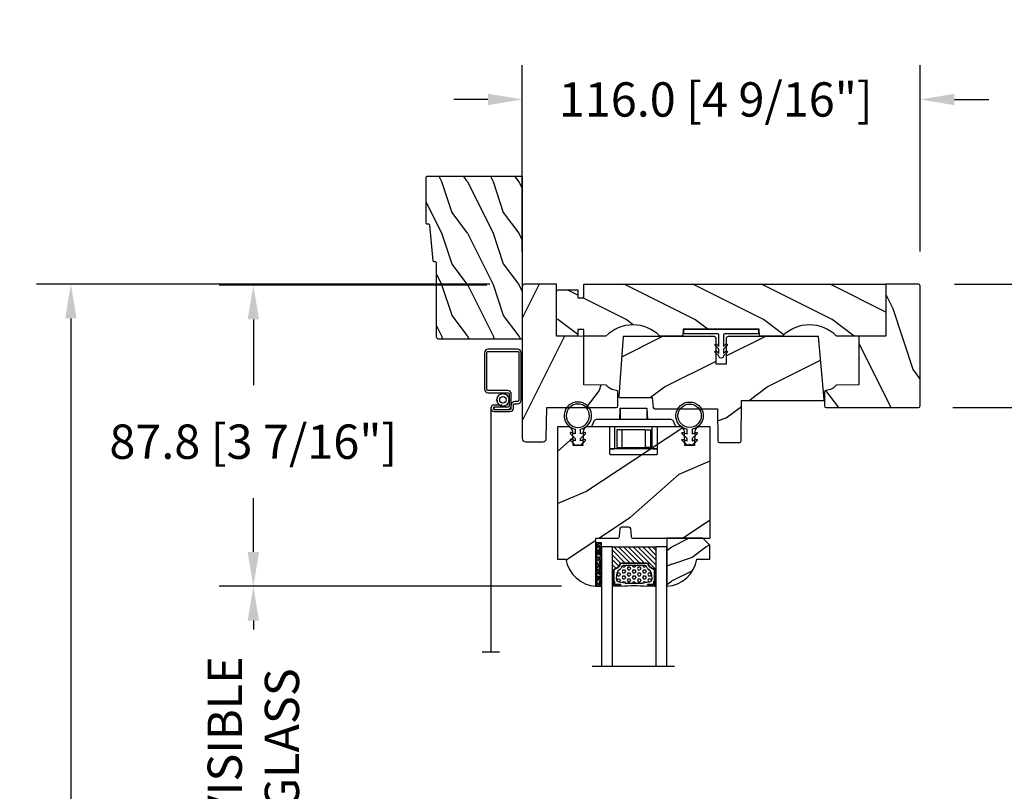
# Model space of a CAD drawing. Units: millimetres. Extents: x 1210 to 1996, y 94 to 289.
# Drawn here: x 1324 to 1336, y 274 to 283 of the extents above; entities that cross this region are included whole.
import ezdxf

# ---------------------------------------------------------------- set-up
doc = ezdxf.new("R2010")
doc.units = ezdxf.units.MM
doc.header["$MEASUREMENT"] = 0
doc.header["$PDMODE"] = 3
for name, color, linetype in [('Dimensions - Cotes', 7, 'Continuous'), ('Glass stop colonial - Pareclose colonial', 5, 'Continuous'), ('Sash Colonial - Volet colonial', 4, 'Continuous'), ('Screen alum. - Moustiquaire alum.', 51, 'Continuous'), ('Text English - Texte anglais', 7, 'Continuous'), ('Wood brickmould 908 - Moulure à brique 908', 4, 'Continuous')]:
    doc.layers.add(name, color=color, linetype=linetype)
doc.styles.add('Century-10', font='GOTHIC.TTF', dxfattribs={"height": 0.3937})
doc.linetypes.add('Amzigzag', pattern='A,0.0001,[136,genltshp.shx,S=0.04,R=0,X=0,Y=0],-11', length=11.0001)
doc.linetypes.add('ZIGZAG', pattern='A,0.00254,-5.08,[131,ltypeshp.shx,S=5.08,R=0,X=-5.08,Y=0],-10.16,[131,ltypeshp.shx,S=5.08,R=180,X=5.08,Y=0],-5.08', length=20.32254)
doc.dimstyles.new('1-1', dxfattribs={"dimtxt": 0.3937, "dimasz": 0.3937, "dimexe": 0.3937, "dimexo": 0.3937, "dimgap": 0.3937, "dimtad": 0, "dimtih": 1, "dimtoh": 1, "dimdec": 1, "dimlfac": 25.4, "dimzin": 0, "dimdsep": 46, "dimtxsty": 'Century-10', "dimcen": 0, "dimadec": 1, "dimazin": 0, "dimtfac": 1, "dimtdec": 1, "dimtofl": 0, "dimtmove": 0, "dimatfit": 3, "dimfxl": 0, "dimtolj": 1, "dimtzin": 0, "dimarcsym": 0})

# ---------------------------------------------------------------- blocks, each defined once
blk = doc.blocks.new('D-064')
h = blk.add_hatch()
h.set_pattern_fill('WOOD1', color=1, scale=15, style=0, pattern_type=2)
h.set_pattern_definition([(216.8699, (-5.901588977919317, -30.14138396687261), (44.99999876736678, 30.00000184894975), [7.5, -67.5]), (206.5651, (3.098411022080683, -34.64138396687261), (-14.99998736911361, -15.00001964094571), [16.77051, -16.77051]), (198.4349, (3.098411022080683, -42.14138396687262), (-30.00000651889442, -14.99997604834062), [9.48684, -37.94733])])
edge = h.paths.add_edge_path()
edge.add_line((22.49818411396521, 25.29641878771926), (22.49818411396521, 25.72245439634079))
edge.add_arc((22.79818411396504, 25.72245439634111), 0.2999999999998302, 95.1944289076813, 180.0000000000611, ccw=False)
edge.add_line((22.77102339015258, 26.02122235828128), (33.22534483777829, 26.97161521715597))
edge.add_arc((33.19818411396573, 27.27038317909577), 0.2999999999994759, 275.1944289077072, 360.0000000001303)
edge.add_line((33.49818411396521, 27.27038317909646), (33.49818411396566, 27.69641878771844))
edge.add_arc((33.79818411396556, 27.69641878771873), 0.2999999999998977, 90.00000000003263, 180.0000000000543, ccw=False)
edge.add_line((33.79818411396539, 27.99641878771862), (47.19818411396548, 27.99641878771817))
edge.add_arc((47.19818411396514, 27.6964187877181), 0.3000000000000682, -2.1714186004828662e-11, 89.99999999993491, ccw=False)
edge.add_line((47.49818411396521, 27.69641878771799), (47.49818411396566, 0))
edge.add_line((47.49818411396566, 0), (0, 0))
edge.add_line((0, 0), (2.842170943040401e-14, 24.49641878771862))
edge.add_arc((0.5000000000000262, 24.49641878771862), 0.4999999999999978, 90.00000000000142, 180, ccw=False)
edge.add_line((0.5000000000000142, 24.99641878771862), (22.19818411396548, 24.99641878771908))
edge.add_arc((22.19818411396514, 25.29641878771915), 0.3000000000000682, 270.0000000000651, 360.0000000000217)
at = {"color": 4}
blk.add_lwpolyline([(22.49818411396521, 25.29641878771926), (22.49818411396521, 25.72245439634079, -0.3879024034933366), (22.77102339015258, 26.02122235828128), (33.22534483777829, 26.97161521715597, 0.3879024034935534), (33.49818411396521, 27.27038317909646), (33.49818411396566, 27.69641878771844, -0.4142135623732061), (33.79818411396539, 27.99641878771862), (47.19818411396548, 27.99641878771817, -0.414213562372873), (47.49818411396521, 27.69641878771799), (47.49818411396566, 0), (0, 0), (2.842170943040401e-14, 24.49641878771862, -0.4142135623730894), (0.5000000000000142, 24.99641878771862), (22.19818411396548, 24.99641878771908, 0.414213562372873)], format="xyb", close=True, dxfattribs=at)
blk = doc.blocks.new('CM-008')
at = {"color": 51}
blk.add_line((2.527690750416411, 17.51700000000002), (2.527690750416411, 16.882), dxfattribs=at)
blk.add_lwpolyline([(0.3051907504164433, 16.882), (0.3051907504164433, 16.24699999999999), (2.527690750416411, 16.24699999999999, 1), (2.527690750416411, 18.15200000000001), (-2.095109249583572, 18.15199999999999, 0.4142135623730951), (-3.111109249583592, 17.13599999999999), (-3.111109249583649, 16.24699999999999, -0.4142135623730951), (-3.492109249583621, 15.86599999999999), (-4.306499999999971, 15.86599999999999, 0.4142135623730951), (-5.322500000000048, 14.84999999999999), (-5.322500000000048, 1.015999999999998, 0.4142135623730951), (-4.306499999999971, 0), (4.306499999999971, 0, 0.4142135623730951), (5.322499999999991, 1.015999999999998), (5.322499999999991, 11.63823209490572, 0.4040262258351615), (4.341957888649688, 12.65361317515713), (-1.473405957827254, 12.65392827097435, -0.4040262258351585), (-1.84110924958361, 13.03469617606863), (-1.84110924958361, 16.501, -0.4142135623730951), (-1.460109249583581, 16.882), (2.527690750416411, 16.882, 1), (2.527690750416411, 17.517), (-2.095109249583572, 17.51699999999999, 0.4142135623730951), (-2.476109249583601, 17.13599999999999), (-2.476109249583601, 13.03469617606861, 0.4040262258351577), (-1.495567138233298, 12.01931509581721), (4.319796708243643, 12.019, -0.4040262258351584), (4.6875, 11.63823209490572), (4.6875, 1.015999999999998, -0.4142135623730951), (4.306499999999971, 0.634999999999998), (-4.306499999999971, 0.634999999999998, -0.4142135623730951), (-4.687500000000057, 1.015999999999998), (-4.6875, 14.84999999999999, -0.4142135623730951), (-4.306499999999971, 15.23099999999999), (-3.492109249583621, 15.231, 0.4142135623730951), (-2.476109249583601, 16.24699999999999)], format="xyb", dxfattribs=at)
blk.add_arc((-1.460109249583581, 16.501), 1.016, 90, 180, dxfattribs=at)
blk = doc.blocks.new('CM-006')
at = {"color": 51}
blk.add_lwpolyline([(1.399663181513347, -0.4466078295636606), (1.359918430071161, -0.1165625663983008, 0.03873202468494066), (1.508616354926914, 0.1059796048365769), (1.828748076265924, 0.1955630965971835), (1.665725859740007, 0.4852755021365596, 0.03873202468492509), (1.717941627107052, 0.7477818915299821), (1.979422654049813, 0.9530553519499136), (1.717941627107052, 1.158328812369305, 0.03873202468536949), (1.665725859739496, 1.420835201765357), (1.828748076265413, 1.71054760730317), (1.508616354925834, 1.800131099064814, 0.03873202468518958), (1.359918430070138, 2.022673270300217), (1.399663181512267, 2.352718533462948), (1.069617918350048, 2.312973782020265, 0.03873202468545896), (0.8470757471135926, 2.461671706876544), (0.7574922553529859, 2.781803428215582), (0.4677798498152015, 2.618781211690688, 0.03873202468519166), (0.2052734604201873, 2.670996979057207), (-2.273736754432321e-13, 2.932478005999954), (-0.2052734604196758, 2.670996979057207, 0.0387320246853078), (-0.4677798498162247, 2.618781211690177), (-0.7574922553529859, 2.781803428215582), (-0.8470757471135926, 2.461671706876018, 0.03873202468510488), (-1.069617918348968, 2.312973782021317), (-1.39966318151329, 2.352718533463474), (-1.359918430071161, 2.022673270300217, 0.03873202468524476), (-1.508616354926858, 1.800131099063236), (-1.828748076265924, 1.71054760730317), (-1.66572585973995, 1.420835201764831, 0.03873202468511912), (-1.717941627107052, 1.158328812369831), (-1.979422654049756, 0.9530553519504252), (-1.717941627107052, 0.7477818915305221, 0.03873202468523698), (-1.665725859740519, 0.485275502135508), (-1.828748076265924, 0.1955630965971835), (-1.508616354925834, 0.1059796048365769, 0.03873202468527422), (-1.359918430070593, -0.1165625663993524), (-1.39966318151329, -0.4466078295631206), (-1.069617918350048, -0.4068630781204519, 0.03873202468502272), (-0.8470757471135926, -0.5555610029767166), (-0.7574922553529859, -0.8756927243152433), (-0.4677798498146331, -0.7126705077898237, 0.0387320246851915), (-0.2052734604201873, -0.7648862751568544), (-7.958078640513122e-13, -1.026367302099089), (0.2052734604191642, -0.7648862751563428, 0.03873202468523886), (0.4677798498141783, -0.7126705077903495), (0.7574922553529859, -0.8756927243152433), (0.8470757471135926, -0.555561002975665, 0.03873202468510744), (1.069617918349024, -0.4068630781204519)], format="xyb", close=True, dxfattribs=at)
blk.add_circle((0, 0.9530553519499989), 0.9530553519499998, dxfattribs=at)
blk = doc.blocks.new('*D295')
at = {"layer": 'Defpoints', "color": 0, "transparency": 16777216}
for p in [(1330.162901007894, 280.0482488232284), (1324.961175021851, 262.3350297355953), (1330.143452264082, 262.3350297355953)]:
    blk.add_point(p, dxfattribs=at)
at = {"layer": 'Text English - Texte anglais', "color": 0, "lineweight": -2, "transparency": 16777216}
for p, q in [((1329.769201007894, 280.0482488232284), (1324.567475021851, 280.0482488232284)), ((1324.961175021851, 279.6545488232284), (1324.961175021851, 273.1283273744514)), ((1324.961175021851, 262.7287297355953), (1324.961175021851, 269.5017910046349)), ((1329.749752264082, 262.3350297355953), (1324.567475021851, 262.3350297355953))]:
    blk.add_line(p, q, dxfattribs=at)
at = {"layer": 'Text English - Texte anglais', "color": 0, "transparency": 16777216}
for points in [[(1324.895558355184, 279.6545488232284), (1325.026791688518, 279.6545488232284), (1324.961175021851, 280.0482488232284)], [(1324.895558355184, 262.7287297355953), (1325.026791688518, 262.7287297355953), (1324.961175021851, 262.3350297355953)]]:
    blk.add_solid(points, dxfattribs=at)
at = {"layer": 'Text English - Texte anglais', "color": 0, "transparency": 16777216, "insert": (1324.961175021851, 271.3150591895428), "char_height": 0.3937, "attachment_point": 5, "rotation": 90, "style": 'Century-10'}
blk.add_mtext('\\A1;FRAME SIZE', dxfattribs=at)
blk = doc.blocks.new('*D296')
at = {"layer": 'Defpoints', "color": 0, "transparency": 16777216}
for p in [(1330.98741368686, 276.5797077664519), (1327.056074509802, 272.8053513807988), (1330.98741368686, 272.8053513807988)]:
    blk.add_point(p, dxfattribs=at)
at = {"layer": 'Text English - Texte anglais', "color": 0, "lineweight": -2, "transparency": 16777216}
for p, q in [((1330.59371368686, 276.5797077664519), (1326.662374509802, 276.5797077664519)), ((1327.056074509802, 276.1860077664518), (1327.056074509802, 276.0823448894059)), ((1327.056074509802, 273.1990513807988), (1327.056074509802, 273.5654483564351)), ((1330.59371368686, 272.8053513807988), (1326.662374509802, 272.8053513807988))]:
    blk.add_line(p, q, dxfattribs=at)
at = {"layer": 'Text English - Texte anglais', "color": 0, "transparency": 16777216}
for points in [[(1326.990457843135, 276.1860077664518), (1327.121691176468, 276.1860077664518), (1327.056074509802, 276.5797077664519)], [(1326.990457843135, 273.1990513807988), (1327.121691176468, 273.1990513807988), (1327.056074509802, 272.8053513807988)]]:
    blk.add_solid(points, dxfattribs=at)
at = {"layer": 'Text English - Texte anglais', "color": 0, "transparency": 16777216, "insert": (1327.056074509801, 274.8238966229201), "char_height": 0.3937, "attachment_point": 5, "rotation": 90, "style": 'Century-10'}
blk.add_mtext('\\A1;VISIBLE \\PGLASS', dxfattribs=at)
blk = doc.blocks.new('*D297')
at = {"layer": 'Defpoints', "color": 0, "transparency": 16777216}
for p in [(1334.710267870149, 280.0482972474081), (1334.690582870328, 278.6309357878382), (1339.529037633587, 278.6309357878382)]:
    blk.add_point(p, dxfattribs=at)
at = {"layer": 'Dimensions - Cotes', "color": 0, "lineweight": -2, "transparency": 16777216}
for p, q in [((1339.529037633587, 280.4419972474082), (1339.529037633587, 280.8356972474081)), ((1335.103967870149, 280.0482972474081), (1339.922737633587, 280.0482972474081)), ((1335.084282870328, 278.6309357878382), (1339.922737633587, 278.6309357878382)), ((1339.529037633587, 278.2372357878382), (1339.529037633587, 277.8435357878382))]:
    blk.add_line(p, q, dxfattribs=at)
at = {"layer": 'Dimensions - Cotes', "color": 0, "transparency": 16777216}
for points in [[(1339.46342096692, 280.4419972474082), (1339.594654300254, 280.4419972474082), (1339.529037633587, 280.0482972474081)], [(1339.46342096692, 278.2372357878382), (1339.594654300254, 278.2372357878382), (1339.529037633587, 278.6309357878382)]]:
    blk.add_solid(points, dxfattribs=at)
at = {"layer": 'Dimensions - Cotes', "color": 0, "transparency": 16777216, "insert": (1339.529037633587, 279.3396165176228), "char_height": 0.3937, "attachment_point": 5, "style": 'Century-10'}
blk.add_mtext('\\A1;36.0 [1 7/16"]', dxfattribs=at)
blk = doc.blocks.new('*D304')
at = {"layer": 'Defpoints', "color": 0, "transparency": 16777216}
for p in [(1330.131816664303, 280.0367180588572), (1327.056074509801, 276.5797077664519), (1330.98741368686, 276.5797077664519)]:
    blk.add_point(p, dxfattribs=at)
at = {"layer": 'Dimensions - Cotes', "color": 0, "lineweight": -2, "transparency": 16777216}
for p, q in [((1329.738116664303, 280.0367180588572), (1326.662374509801, 280.0367180588572)), ((1327.056074509801, 279.6430180588571), (1327.056074509801, 278.8887376853778)), ((1327.056074509801, 276.9734077664519), (1327.056074509801, 277.591213824059)), ((1330.59371368686, 276.5797077664519), (1326.662374509801, 276.5797077664519))]:
    blk.add_line(p, q, dxfattribs=at)
at = {"layer": 'Dimensions - Cotes', "color": 0, "transparency": 16777216}
for points in [[(1326.990457843134, 279.6430180588571), (1327.121691176468, 279.6430180588571), (1327.056074509801, 280.0367180588572)], [(1326.990457843134, 276.9734077664519), (1327.121691176468, 276.9734077664519), (1327.056074509801, 276.5797077664519)]]:
    blk.add_solid(points, dxfattribs=at)
at = {"layer": 'Dimensions - Cotes', "color": 0, "transparency": 16777216, "insert": (1327.056074509801, 278.239975754718), "char_height": 0.3937, "attachment_point": 5, "style": 'Century-10'}
blk.add_mtext('\\A1;87.8 [3 7/16"]', dxfattribs=at)
blk = doc.blocks.new('GB-020')
h = blk.add_hatch()
h.set_pattern_fill('WOOD1', color=1, scale=20, style=0, pattern_type=2)
h.set_pattern_definition([(216.8699, (-95.93846854104083, 183.1082743639029), (59.99999835648904, 40.00000246526633), [10, -90]), (206.5651, (-83.93846854104083, 177.1082743639029), (-19.99998315881815, -20.00002618792761), [22.36068, -22.36068]), (198.4349, (-83.93846854104083, 167.1082743639029), (-40.00000869185922, -19.99996806445416), [12.64912, -50.59644])])
edge = h.paths.add_edge_path()
edge.add_line((-88.09588803232691, 13.17566158152113), (-89.80000000000018, 13.17566158152113))
edge.add_line((-89.80000000000018, 13.17566158152113), (-89.83481907942677, 15.17044530588855))
edge.add_line((-89.83481907942677, 15.17044530588855), (-95.50000000000091, 15.17105307518068))
edge.add_arc((-95.50000000000091, 14.67105307518068), 0.5, 90, 180)
edge.add_line((-96.00000000000091, 14.67105307518068), (-96, 2.199999999999534))
edge.add_arc((-95.5, 2.199999999999534), 0.5, 180, 270)
edge.add_line((-95.5, 1.699999999999534), (-89.84015806150727, 1.700700961570531))
edge.add_line((-89.84015806150727, 1.700700961570531), (-89.80000000000018, 4.001354764477583))
edge.add_line((-89.80000000000018, 4.001354764477583), (-88.09588803232691, 4.001354764477583))
edge.add_line((-88.09588803232691, 4.001354764477583), (-88.0260653986227, 0.001218758604766279))
edge.add_line((-88.0260653986227, 0.001218758604766041), (0, 0.001218758604766041))
edge.add_line((0, 0.001218758604766041), (0, 15.17105307518068))
edge.add_line((0, 15.17105307518068), (-14.40100128833183, 15.17105307518068))
edge.add_arc((-22.26704750123963, 22.86035193635143), 11.00000000000014, 224.3490056654781, 315.6509943345219, ccw=False)
edge.add_line((-30.13309371414744, 15.17105307518068), (-36.87508308473984, 15.17144181079567))
edge.add_line((-36.87508308473984, 15.17144181079567), (-36.91000000000167, 13.17105307518068))
edge.add_line((-36.91000000000167, 13.17105307518068), (-59.11000000000058, 13.17105307518068))
edge.add_line((-59.11000000000058, 13.17105307518068), (-59.14491012985702, 15.17105307518068))
edge.add_line((-59.14491012985702, 15.17105307518068), (-65.86690628585256, 15.17105307518068))
edge.add_arc((-73.73295249876035, 22.86035193635354), 11.0000000000016, 224.3490056654993, 315.650994334514, ccw=False)
edge.add_line((-81.59899871166635, 15.17105307517886), (-88.06106895290033, 15.17044530588855))
edge.add_line((-88.06106895290033, 15.17044530588855), (-88.09588803232691, 13.17566158152113))
at = {"color": 4}
blk.add_lwpolyline([(-88.09588803232691, 13.17566158152113), (-89.80000000000018, 13.17566158152113), (-89.83481907942677, 15.17044530588855), (-95.50000000000091, 15.17105307518068, 0.414213562373095), (-96.00000000000091, 14.67105307518068), (-96, 2.199999999999534, 0.414213562373095), (-95.5, 1.699999999999534), (-89.84015806150727, 1.700700961570531), (-89.80000000000018, 4.001354764477583), (-88.09588803232691, 4.001354764477583), (-88.0260653986227, 0.001218758604766041), (0, 0.001218758604766041), (0, 15.17105307518068), (-14.40100128833183, 15.17105307518068, -0.4208850354065661), (-30.13309371414744, 15.17105307518068), (-36.87508308473984, 15.17144181079567), (-36.91000000000167, 13.17105307518068), (-59.11000000000058, 13.17105307518068), (-59.14491012985702, 15.17105307518068), (-65.86690628585256, 15.17105307518068, -0.4208850354064166), (-81.59899871166635, 15.17105307517886), (-88.06106895290033, 15.17044530588855)], format="xyb", close=True, dxfattribs=at)
blk = doc.blocks.new('GB-045')
h = blk.add_hatch()
h.set_pattern_fill('WOOD1', color=1, scale=30, pattern_type=2)
h.set_pattern_definition([(216.8699, (-21.9121153044066, -29.66804380257338), (89.99999753473355, 60.00000369789951), [15, -135]), (206.5651, (-3.912115304406598, -38.66804380257338), (-29.99997473822723, -30.00003928189142), [33.54102, -33.54102]), (198.4349, (-3.912115304406598, -53.66804380257338), (-60.00001303778883, -29.99995209668124), [18.97368, -75.89466])])
h.paths.add_polyline_path([(14.67105307518227, -10, 0.4142135623730951), (15.1710530751825, -9.499999999999773), (15.1710530751825, 4.547473508864641e-13), (0, 0), (-0.1378950129346777, 7.900000000000544), (-14.15206100633623, 7.900000000000547), (-14.2666009023942, 14.4619862502318, -0.2138995814117566), (-15.80354543240496, 17.45943788617632, 0.3797284406082826), (-16.30000000000109, 17.90000000000146), (-20.32999999999993, 17.90000000000146, 0.4142135623730951), (-20.82999999999993, 17.40000000000146), (-20.82999999999993, -9.5, 0.4142135623730951), (-20.32999999999993, -10)])
at = {"color": 4}
blk.add_lwpolyline([(-14.2666009023942, 14.4619862502318, -0.2101214629086471), (-15.80000000000109, 17.40000000000146), (-15.80000000000109, 17.40000000000146, 0.414213562373095), (-16.30000000000109, 17.90000000000146), (-20.32999999999993, 17.90000000000146, 0.414213562373095), (-20.82999999999993, 17.40000000000146), (-20.82999999999993, -9.5, 0.414213562373095), (-20.32999999999993, -10), (14.6710530751825, -10, 0.414213562373095), (15.1710530751825, -9.499999999999545), (15.1710530751825, 4.547473508864641e-13), (0, 0), (-0.1378950129346777, 7.900000000000546), (-14.15206100633623, 7.900000000000546)], format="xyb", close=True, dxfattribs=at)
blk = doc.blocks.new('GB-046')
h = blk.add_hatch()
h.set_pattern_fill('WOOD1', color=1, scale=30, pattern_type=2)
h.set_pattern_definition([(216.8699, (-27.79446705887131, -31.8464849032739), (89.99999753473355, 60.00000369789951), [15, -135]), (206.5651, (-9.794467058871305, -40.8464849032739), (-29.99997473822723, -30.00003928189142), [33.54102, -33.54102]), (198.4349, (-9.794467058871305, -55.8464849032739), (-60.00001303778883, -29.99995209668124), [18.97368, -75.89466])])
h.paths.add_polyline_path([(14.6710530751825, -10, 0.4142135623730951), (15.1710530751825, -9.5), (15.1710530751825, 0), (-1.77635683940025e-15, 0), (-0.1378950129328569, 7.899999999999636), (-14.15206100633623, 7.899999999999634), (-14.2666009023942, 14.46198625023181, -0.2138995814116088), (-15.80354543240468, 17.45943788617185, 0.3797284406097072), (-16.30000000000337, 17.90000000000146), (-20.32999999999993, 17.90000000000146, 0.4142135623730951), (-20.82999999999993, 17.40000000000146), (-20.82999999999993, -2.842904415646032), (-29.86489949670244, -3.000609172980904, 0.4040262258351549), (-30.82999999999993, -4), (-30.82999999999993, -9.000000000000455, 0.4142135623730951), (-29.83000000000038, -10)])
at = {"color": 4}
blk.add_lwpolyline([(-20.82999999999993, -2.842904415646032), (-20.82999999999993, 17.40000000000146, -0.414213562373095), (-20.32999999999993, 17.90000000000146), (-16.30000000000109, 17.90000000000146, -0.4142135623701647), (-15.80000000000109, 17.40000000000191), (-15.80000000000109, 17.40000000000191, 0.2101214629088108), (-14.2666009023942, 14.4619862502318), (-14.15206100633623, 7.899999999999636), (-0.1378950129328587, 7.899999999999636), (0, 0), (15.1710530751825, 0), (15.1710530751825, -9.5, -0.414213562373095), (14.6710530751825, -10), (-29.82999999999993, -10, -0.414213562373095), (-30.82999999999993, -9.00000000000091), (-30.82999999999993, -4, -0.414213562373095), (-29.82999999999993, -3), (-29.82999999999993, -3)], format="xyb", close=True, dxfattribs=at)
blk = doc.blocks.new('GB-032')
at = {"color": 2}
blk.add_lwpolyline([(-1.000000000000398, 1.300000000000232), (-10.59999999999934, 1.300000000000232, 0.414213562373095), (-10.89999999999935, 1.000000000000234), (-10.89999999999935, 0.3000000000002174, 0.4142135623730888), (-10.59999999999934, 2.202682480856311e-13), (10.59999999999934, -2.202682480856311e-13, 0.4142135623731013), (10.89999999999935, 0.2999999999997769), (10.89999999999935, 0.9999999999997797, 0.414213562373082), (10.59999999999934, 1.299999999999777), (0.9999999999993747, 1.30000000000021, -0.414213562373224), (0.6999999999994202, 1.60000000000035), (0.7000000000010687, 5.048771677138163), (1.377512626584917, 4.371259050554769, 1.000000000000624), (1.72751262658528, 4.721259050553769), (0.6999999999992497, 5.7487716771398), (0.7000000000010687, 7.048771677138163), (1.377512626585826, 6.371259050554315, 0.9999999999985635), (1.72751262658528, 6.721259050553314), (0.7000000000001592, 7.748771677137526, 1.000000000000515), (-0.699999999999477, 7.748771677138436), (-1.727512626584598, 6.721259050554224, 1.0000000000007), (-1.377512626584235, 6.371259050554769), (-0.7000000000003865, 7.048771677138163), (-0.700000000001296, 5.748771677138436), (-1.727512626584598, 4.72125905055286, 0.9999999999996748), (-1.377512626585144, 4.37125905055386), (-0.7000000000003865, 5.048771677138163), (-0.7000000000003865, 1.600000000000229, -0.4142135623730953)], format="xyb", close=True, dxfattribs=at)
blk = doc.blocks.new('CF-026')
at = {"color": 30}
blk.add_lwpolyline([(-0.75, 9.329058411377872), (-1.96032641537613, 8.888535622435, -0.810152513298261), (-2.183954090198768, 9.246769351126403), (-0.75, 10.62905841137783), (-0.75, 11.32905841137787), (-1.96032641537613, 10.888535622435, -0.810152513298261), (-2.183954090198768, 11.2467693511264), (-0.75, 12.62905841137783), (-0.4054180495945729, 12.6290584113776, 0.5114803270429501), (0.4054180495950277, 12.62905841137783), (0.75, 12.62905841137783), (2.183954090198768, 11.2467693511264, -0.810152513298261), (1.96032641537613, 10.888535622435), (0.75, 11.32905841137787), (0.75, 10.62905841137783), (2.183954090198768, 9.246769351126403, -0.810152513298261), (1.96032641537613, 8.888535622435), (0.75, 9.329058411377872), (0.75, 7.929058411377781, -10.57207788183704), (-0.75, 7.929058411377781)], format="xyb", close=True, dxfattribs=at)
blk.add_circle((0, 4.000000000002245), 3.4, dxfattribs=at)
blk = doc.blocks.new('Q-041-4')
at = {"color": 3}
for p, q in [((-6.241572417315325, 3.872628471785418), (-3.089999999999975, 3.872628471785418)), ((-6.241572417315325, -3.927371528214536), (-3.089999999999975, -3.927371528214536))]:
    blk.add_line(p, q, dxfattribs=at)
for points in [[(-0.8999999999999773, -12.07430198838354, -0.53656155199072), (-1.038856414470217, -12.1664441560079), (-2.600851315761844, -11.50774984861543, -0.3016074737838296), (-3.089999999999975, -10.77061250762047), (-3.089999999999975, 10.76561540058398, -0.2892387088350143), (-2.600851315761844, 11.54775274157895), (-1.038856414470217, 12.20644704897141, -0.5365615519907201), (-0.8999999999999773, 12.11430488134705)], [(5.089999999999947, 3.223553390593281, 0.4142135623731159), (4.889999999999958, 3.42355339059327), (0.1999999999999886, 3.42355339059327, 0.414213562373095), (0, 3.223553390593281), (0, -3.223553390593281, 0.4142135623730742), (0.2000000000000171, -3.423553390593284), (4.889999999999986, -3.423553390593298, 0.4142135623731159), (5.090000000000003, -3.223553390593295)]]:
    blk.add_lwpolyline(points, format="xyb", close=True, dxfattribs=at)
for points in [[(-0.8999999999999773, 5.344652440673485), (5.289999999999935, 5.344652440673428, 0.4142135623730978), (5.489999999999952, 5.544652440673417), (5.489999999999952, 6.744652440673519, 0.4142135623730961), (5.289999999999964, 6.944652440673508), (-0.8999999999999773, 6.94465244067348)], [(5.489999999999981, 6.744652440673491), (5.490000000000038, -6.855347559326503, 0.4142135623730863), (5.690000000000026, -7.055347559326506), (6.939999999999998, -7.055347559326535, 0.414213562373095), (7.140000000000015, -6.855347559326532), (7.140000000000015, 6.744652440673519, 0.414213562373095), (6.939999999999998, 6.944652440673508), (5.689999999999969, 6.94465244067348, 0.4142135623730966), (5.489999999999981, 6.744652440673491), (5.489999999999952, 5.544652440673417)], [(-3.089999999999975, -4.040924918807846), (-6.196877952935381, -3.934016880712278, -0.4041745573312139), (-6.389999999999986, -3.734135181291293), (-6.389999999999986, 3.679392124862147, -0.4041745573312152), (-6.196877952935381, 3.879273824283132), (-3.089999999999975, 3.986181862378686)], [(-0.8999999999999773, -7.05534755932652), (5.29000000000002, -7.05534755932652, 0.4142135623730961), (5.490000000000038, -6.855347559326503), (5.490000000000009, -5.655347559326529, 0.4142135623730898), (5.289999999999992, -5.455347559326526), (-0.8999999999999773, -5.455347559326526)]]:
    blk.add_lwpolyline(points, format="xyb", dxfattribs=at)
for points in [[(0, 3.223553390593281), (-2.842170943040401e-14, 4.900000000000034), (5.089999999999975, 4.900000000000063), (5.089999999999947, 3.223553390593281)], [(0, -3.223553390593281), (0, -4.900000000000006), (5.090000000000003, -4.899999999999977), (5.090000000000003, -3.223553390593295)]]:
    blk.add_lwpolyline(points, dxfattribs=at)
blk = doc.blocks.new('XL-011')
h = blk.add_hatch()
h.set_pattern_fill('WOOD1', color=1, scale=30, angle=30, pattern_type=2)
h.set_pattern_definition([(246.8699, (-4.607695154586734, 31.98076211353316), (47.94228235666637, 96.96152619690801), [15, -135]), (236.5651, (15.48076211353316, 33.18653347947321), (-10.98072059525049, -40.98078350176264), [33.54102, -33.54102]), (228.4349, (22.98076211353316, 20.19615242270663), (-36.96155946978204, -55.9807271469366), [18.97368, -75.89465999999999])])
h.paths.add_polyline_path([(-17.32984241998929, -9.599999999999454), (-17.32984241998929, -7.599999999999454, -0.3642693064110119), (-16.91614635995158, -7.107504690430941), (-14.44353848002409, -6.892495309568149, 0.3642693064110119), (-14.02984241998638, -6.399999999999636), (-14.02984241998638, 0), (0, 0, 0.354544890989966), (-7.929842419980559, 8.699999999999804), (-7.929842419980559, 11.19999999999981), (-46.52984241998638, 11.19999999999969), (-46.52984241998638, 8.238675560337683, 0.4142135623730923), (-45.02984241998639, 6.738675560337683), (-41.03147788397314, 6.648261815855999), (-41.02984241998638, 3.825950884976148), (-45.09526776698539, 3.737248055735222, 0.401491390254316), (-46.52984241998638, 2.238675560334997), (-46.52984241998638, -24.33867556033559, 0.414213562373093), (-45.02984241998639, -25.83867556033559), (-41.02984241998638, -25.92595088497663), (-41.02984241998638, -28.75140023569716), (-45.09526776698539, -28.84010306493809, 0.401491390254316), (-46.52984241998638, -30.33867556033832), (-46.52984241998638, -33.29999999999279), (-14.02984241998638, -33.30000000000041), (-14.02984241998638, -10.80000000000018, 0.414213562373094), (-14.52984241998638, -10.30000000000018), (-16.82984241998929, -10.09999999999945, -0.4142135623730951)])
at = {"color": 4}
blk.add_lwpolyline([(-14.02984241998638, 0), (-14.02984241998638, -6.399999999999636, -0.414213562373095), (-14.52984241998638, -6.899999999999636), (-16.82984241998929, -7.099999999999454, 0.414213562373095), (-17.32984241998929, -7.599999999999454), (-17.32984241998929, -9.599999999999454, 0.414213562373095), (-16.82984241998929, -10.09999999999945), (-14.52984241998638, -10.30000000000018, -0.414213562373095), (-14.02984241998638, -10.80000000000018), (-14.02984241998638, -33.30000000000041), (-46.52984241998638, -33.29999999999279), (-46.52984241998638, -30.33867556033832, -0.414213562373095), (-45.02984241998638, -28.83867556033832), (-41.02984241998638, -28.75140023569716), (-41.02984241998638, -25.92595088497663), (-45.02984241998638, -25.83867556033559, -0.414213562373095), (-46.52984241998638, -24.33867556033559), (-46.52984241998638, 2.238675560334997, -0.414213562373095), (-45.02984241998638, 3.738675560334997), (-41.02984241998638, 3.825950884976152), (-41.03147788397314, 6.648261815856003), (-45.02984241998638, 6.738675560337683, -0.414213562373095), (-46.52984241998638, 8.238675560337683), (-46.52984241998638, 11.19999999999969), (-7.929842419980559, 11.1999999999998), (-7.929842419980559, 8.699999999999804, -0.3545448909899661), (0, 0)], format="xyb", close=True, dxfattribs=at)
blk = doc.blocks.new('GB-063')
h = blk.add_hatch()
h.set_pattern_fill('WOOD1', color=1, scale=30, pattern_type=2)
h.set_pattern_definition([(216.8699, (-35.09047648199702, -24.21873662224381), (89.99999753473355, 60.00000369789951), [15, -135]), (206.5651, (-17.09047648199702, -33.21873662224381), (-29.99997473822723, -30.00003928189142), [33.54102, -33.54102]), (198.4349, (-17.09047648199702, -48.21873662224381), (-60.00001303778883, -29.99995209668124), [18.97368, -75.89466])])
h.paths.add_polyline_path([(1.500313697592915, -7.563255850097255, 0.4142124242453409), (2.000311754686645, -8.063255850093599), (28.5781561940302, -8.063359126621158), (29.86658137320784, 9.420572632950256, 0.4359263337781906), (29.5673926462018, 9.742620436299154), (20.09436240467132, 9.742620436298695), (19.83570168894133, 12.58788830932031, 0.3879024034926873), (19.33775508570706, 13.04262043629932), (1.100105952312346, 13.04262043629932), (0.9999903454688539, 22.35337568838242, 0.4079289632180925), (0.5001059523105233, 22.84262424770076), (-5.299894047687651, 22.84262424770075, 0.4142135623730971), (-5.799894047687651, 22.34262424770075), (-5.899894047687653, 10.62943366661828), (-29.67990407665965, 10.62943366661828, 0.4421739927852348), (-29.97856522919091, 10.30112260926072), (-28.39358385172434, -8.06337761633985), (-1.999722901121809, -8.063255822182736, 0.4142350007647326), (-1.49972520987923, -7.563216917597507), (-1.500313697592915, -5.551115123125783e-17), (1.500313697592915, 5.551115123125783e-17)])
at = {"color": 4}
blk.add_lwpolyline([(-1.500313697592915, 0), (1.500313697592915, 0), (1.500313697592915, -7.563255850096994, 0.4142124566634553), (2.000311810027611, -8.06325585009381), (28.5781561940302, -8.063359126621158), (29.86658137320784, 9.420572632950254, 0.4359263337781944), (29.5673926462018, 9.742620436299156), (20.09436240467132, 9.742620436298694), (19.83570168894131, 12.58788830932052, 0.3879024034927593), (19.33775508570672, 13.04262043629932), (1.100105952312347, 13.04262043629932), (1.000105952310527, 22.34262424770075, 0.4142135623730909), (0.5001059523105269, 22.84262424770075), (-5.299894047687651, 22.84262424770075, 0.414213562373095), (-5.799894047687651, 22.34262424770075), (-5.899894047687653, 10.62943366661828), (-29.67990407665966, 10.62943366661828, 0.4371517547495398), (-29.97899949515412, 10.30615426293981), (-28.39358385172435, -8.06337761633985), (-1.999723348854801, -8.063255822184601, 0.4142352630447089), (-1.49972520987923, -7.563216917597401)], format="xyb", close=True, dxfattribs=at)
blk = doc.blocks.new('V-006')
h = blk.add_hatch()
h.set_pattern_fill('GRAVEL', color=5, scale=0.075, style=0)
h.set_pattern_definition([(228.0128, (-26.72399009913994, -53.63578469025791), (-15.24001294942201, -17.14502106713443), [0.25629075, -25.372875]), (184.9697, (-26.89544009913994, -53.82628469025791), (22.86003697963434, 1.904986556540594), [0.43980375, -43.54049999999999]), (132.5104, (-27.33359009913994, -53.86438469025791), (19.04998613874877, -20.95502046934531), [0.3101114999999999, -30.701025]), (267.2737, (-28.07654009913994, -54.34063469025791), (1.904991728121129, 38.09998774002482), [0.40050375, -39.6498]), (292.8337, (-28.09559009913994, -54.74068469025791), (-9.525027041626428, 22.86001299753833), [0.3927255, -38.87985]), (357.2737, (-27.94319009913994, -55.10263469025791), (-38.09998774002482, 1.904991728121131), [0.40050375, -39.6498]), (37.6942, (-27.54314009913994, -55.12168469025791), (-24.76501564592995, -19.04998301773867), [0.5296454999999999, -52.434825]), (72.2553, (-27.12404009913994, -54.79783469025791), (13.3350266741004, 41.91001215452729), [0.50004, -49.503975]), (121.4296, (-26.97164009913994, -54.32158469025791), (-15.24000392644836, 24.76497086997952), [0.40185975, -39.784125]), (175.2364, (-27.18119009913994, -53.97868469025791), (20.95498353979084, -1.904982122040867), [0.4587847499999998, -22.48042499999999]), (222.3974, (-27.63839009913994, -53.94058469025791), (-22.86000068792978, -20.95497273797773), [0.5933085, -58.7376]), (138.8141, (-26.19059009913994, -54.35968469025791), (-13.33499150566855, 11.429982417843), [0.20250375, -20.04795]), (171.4692, (-26.34299009913994, -54.22633469025791), (24.76496219669355, -3.810009600034274), [0.3852614999999997, -38.14094999999997]), (225, (-26.72399009913994, -54.16918469025791), (-2.664535259100376e-16, -1.904998701525148), [0.26940675, -2.4246675]), (203.1986, (-26.85734009913994, -53.94058469025791), (9.525032119193124, 3.810016705729698), [0.14508075, -14.36295]), (291.8014, (-26.99069009913994, -53.99773469025791), (-1.905001336420882, 5.715003681548898), [0.2051745, -10.0536]), (30.9638, (-26.91449009913994, -54.18823469025791), (5.71499396610617, 3.810002968995414), [0.3332399999999998, -10.77472499999999]), (161.5651, (-26.62874009913994, -54.01678469025791), (3.810001738635735, -1.904997166848807), [0.24096525, -5.783174999999999]), (16.38950000000001, (-28.09559009913994, -53.99773469025791), (19.05001051047701, 5.714988112475853), [0.337566, -33.4191]), (70.3462, (-27.77174009913994, -53.90248469025791), (-7.619978766507381, -20.95497036640875), [0.28319925, -28.03664999999999]), (293.1986, (-26.62874009913994, -53.63578469025791), (-3.810016705729698, 9.525032119193124), [0.29016, -14.2179]), (343.6105, (-26.51444009913994, -53.90248469025791), (-19.05001051047701, 5.714988112475859), [0.3375659999999998, -33.41909999999997]), (339.444, (-28.09559009913994, -55.17883469025791), (-9.525011823191932, 3.809995377037603), [0.32552625, -15.950775]), (294.7751, (-27.79079009913994, -55.29313469025791), (-9.52497780272013, 20.9549902696175), [0.2727539999999997, -27.00269999999999]), (66.80140000000002, (-26.60969009913994, -55.54078469025791), (3.810016705729701, 9.525032119193124), [0.29016, -14.2179]), (17.35400000000001, (-26.49539009913994, -55.27408469025791), (-24.76500133639497, -7.619988506704224), [0.31933725, -31.6143]), (69.444, (-27.54314009913994, -55.54078469025791), (-3.809995377037608, -9.52501182319193), [0.1627635, -16.1136]), (101.3098999999999, (-26.72399009913994, -55.54078469025791), (-1.904990597165511, 7.619975595676966), [0.09713624999999998, -9.616499999999998]), (165.9638, (-26.74304009913994, -55.44553469025791), (5.715004016022879, -1.904996703092731), [0.3927255, -7.4617875]), (186.0090000000001, (-27.12404009913994, -55.35028469025791), (19.04997190832096, 1.904995551410894), [0.36395025, -36.03105]), (303.6901, (-26.91449009913994, -54.35968469025791), (-1.905000653480424, 3.809996324423879), [0.274743, -6.593834999999999]), (353.1572, (-26.76209009913994, -54.58828469025791), (32.38501339248256, -3.810017063741129), [0.4796677499999999, -47.48699999999999]), (60.94540000000001, (-26.28584009913994, -54.64543469025791), (-7.619982274371817, -13.33496820812559), [0.196131, -19.41705]), (90, (-26.19059009913994, -54.47398469025791), (-1.905, 1.905), [0.1143, -1.7907]), (120.2564, (-27.16214009913994, -55.29313469025791), (7.619983850127083, -13.33499327435817), [0.26465025, -26.200425]), (48.01279999999999, (-27.29549009913994, -55.06453469025791), (15.240012949422, 17.14502106713443), [0.51258225, -25.1166]), (0, (-26.95259009913994, -54.68353469025791), (1.905, 1.905), [0.4953, -1.4097]), (325.3048, (-26.45729009913994, -54.68353469025791), (-19.04996699321526, 13.33500126786357), [0.3012075, -29.819475]), (254.0546, (-26.20964009913994, -54.85498469025791), (-1.905004859776106, -7.620018152402721), [0.27737175, -13.591275]), (207.646, (-26.28584009913994, -55.12168469025791), (-36.19498728676704, -19.05001198104254), [0.4516087499999999, -44.709375]), (175.4261, (-26.68589009913994, -55.33123469025791), (-24.76500570356064, 1.904990783414596), [0.4777717499999997, -47.29934999999997]), (175.4261, (-26.68589009913994, -55.33123469025791), (-24.76500570356064, 1.904990783414596), [0.4777717499999997, -47.29934999999997])])
h.paths.add_polyline_path([(6.356499999999983, 0), (6.356499999999983, 1.599999999999909), (-6.356499999999983, 1.599999999999909), (-6.356499999999983, 0)])
at = {"color": 5}
blk.add_line((-6.356499999999983, 0), (-6.356499999999983, 1.599999999999909), dxfattribs=at)
blk.add_lwpolyline([(-6.356499999999983, 0), (-6.356499999999983, 1.599999999999909), (6.356499999999983, 1.599999999999909), (6.356499999999983, 0)], close=True, dxfattribs=at)
blk = doc.blocks.new('D-059')
h = blk.add_hatch()
h.set_pattern_fill('WOOD1', color=1, scale=10, style=0, pattern_type=2)
h.set_pattern_definition([(216.8699, (-335.2538867572125, -33.64992441792981), (29.99999917824452, 20.00000123263317), [5, -45]), (206.5651, (-329.2538867572125, -36.64992441792981), (-9.999991579409075, -10.00001309396381), [11.18034, -11.18034]), (198.4349, (-329.2538867572125, -41.64992441792981), (-20.00000434592961, -9.999984032227081), [6.32456, -25.29822])])
edge = h.paths.add_edge_path()
edge.add_line((-10.50000000000006, 0), (0, 0))
edge.add_line((0, 0), (0, 14.02984241998706))
edge.add_arc((0.5386931613429997, 4.701431212199643), 9.34395237485999, 93.30502196043827, 171.3918283291595)
edge.add_line((-8.699999999999818, 6.099999999999909), (-12.5, 6.099999999999909))
edge.add_line((-12.5, 6.099999999999909), (-12.50000000000006, 2))
edge.add_line((-12.50000000000006, 2), (-10.50000000000006, 0))
at = {"color": 4}
blk.add_lwpolyline([(-10.50000000000006, 0), (0, 0), (0, 14.02984241998706, 0.3545448909899596), (-8.699999999999818, 6.099999999999909), (-12.5, 6.099999999999909), (-12.50000000000006, 2)], format="xyb", close=True, dxfattribs=at)
blk = doc.blocks.new('V-042')
h = blk.add_hatch()
h.set_pattern_fill('ANSI31', scale=8, style=0)
h.set_pattern_definition([(45, (-287.4104469010811, 1960.29514648825), (-0.7071067811865476, 0.7071067811865476), [])])
h.paths.add_polyline_path([(12.56862199991247, 4.649999998385965), (6.528404512625002, 4.649999998385965), (5.904300814929002, 4.650296192671021, -0.3414039312993768), (5.323674185117056, 5.099058888069067, 0.2909450072482266), (3.905536252761294, 6.419470534126731, -0.361442010360135), (3.578513256268025, 6.812757143311273), (3.578513256274164, 9.499999999998408), (3.198513256275191, 9.499999999998408), (3.198513256275191, 0), (15.89851325627512, 0), (15.89851325627512, 9.499999999998408), (15.51851325627513, 9.499999999998408), (15.51851325628218, 6.812757143311273, -0.361442010358463), (15.19149025978857, 6.419470534129914, 0.2909450072481536), (13.77335232743712, 5.09905888806793, -0.3411389941978187), (13.19329521682698, 4.650296462959886)])
h = blk.add_hatch()
h.set_pattern_fill('HEX', scale=4, style=0)
h.set_pattern_definition([(0, (-287.4581101923186, 1960.29514648825), (0, 0.8660254037844386), [0.5, -1]), (120, (-287.4581101923186, 1960.29514648825), (-0.75, -0.4330127018922191), [0.4999999999999996, -0.9999999999999992]), (59.99999999999999, (-286.9581101923186, 1960.29514648825), (-0.7499999999999999, 0.4330127018922194), [0.5, -1])])
h.paths.add_polyline_path([(12.12421797721704, 10.62368122440772, -0.01038247894788281), (6.975782022788098, 10.62368122440792, 0.07655626028516993), (4.746910343559758, 10.12808478556243, 0.2636850920181511), (4.497782310367733, 9.822240287701614, 0.1486430742431024), (4.852010365365567, 7.052547432361988, 0.1452672607481564), (5.037659102547813, 6.836927438697026, -0.1572620534238508), (6.050393100089631, 5.603333331706757, 0.3080691872821406), (6.422534053075084, 5.349999998373494), (12.67746594692494, 5.349999998373494, 0.3080691872803067), (13.04960689990672, 5.603333331708217, -0.1572620534238412), (14.06234089745456, 6.836927438693422, 0.1452672607479053), (14.24798963462911, 7.052547432364388, 0.1486430742430462), (14.60221768963465, 9.822240287702012, 0.2636850920185177), (14.35308965643975, 10.1280847855611, 0.07655626028499178)])
at = {"color": 7, "linetype": 'Amzigzag', "ltscale": 1.5}
blk.add_line((-2.70042511299016, 34.79851369385051), (21.32461951142261, 34.79851369385051), dxfattribs=at)
at = {"color": 181, "linetype": 'Continuous', "lineweight": 25}
for p, q in [((5.829999999987535, 11.49999999999841), (3.780000000000086, 11.49999999999841)), ((15.31999999999994, 11.49999999999841), (13.27000000001249, 11.49999999999841)), ((3.580000000000041, 11.29999999999859), (3.580000000000041, 10.0809027799985)), ((3.624913998212719, 9.950006602136227), (3.629150034962663, 9.950006602136227)), ((3.629150034962663, 9.950006602136227), (3.629150034962663, 9.99275714331111)), ((3.629150034962663, 9.950006602136227), (3.629150034962663, 6.812757143311273)), ((3.715435414600165, 10.17620114553597), (3.738614025775064, 10.19538899443592)), ((3.719150034962581, 9.99275714331111), (3.719150034962581, 6.812757143311273)), ((3.796004971712705, 10.12606165982356), (3.772826360537579, 10.10687381092362)), ((3.778469536300122, 10.28012240339854), (3.778469536300122, 10.79714386614864)), ((3.86846953630004, 10.79714386614864), (3.86846953630004, 10.28012240339854)), ((4.078469536300076, 11.09714386614837), (5.678469536287707, 11.09714386614837)), ((5.678469536287707, 11.00714386614868), (4.078469536300076, 11.00714386614868)), ((5.678469536287707, 11.09714386614837), (5.678469536287707, 11.00714386614868)), ((13.42153046370004, 11.09714386614837), (15.02153046369995, 11.09714386614837)), ((13.42153046370004, 11.00714386614868), (13.42153046370004, 11.09714386614837)), ((15.02153046369995, 11.00714386614868), (13.42153046370004, 11.00714386614868)), ((15.23153046369998, 10.28012240339854), (15.23153046369998, 10.79714386614864)), ((15.32717363946244, 10.10687381092362), (15.30399502828755, 10.12606165982356)), ((15.32153046370013, 10.79714386614864), (15.32153046370013, 10.28012240339854)), ((15.36138597422496, 10.19538899443592), (15.38456458540008, 10.17620114553597)), ((15.38084996503744, 6.812757143311273), (15.38084996503744, 9.99275714331111)), ((15.47084996503759, 9.99275714331111), (15.47084996503759, 9.950006602136227)), ((15.47084996503759, 9.950006602136227), (15.47508600178753, 9.950006602136227)), ((15.47084996503759, 6.812757143311273), (15.47084996503759, 9.950006602136227)), ((15.51999999999998, 10.0809027799985), (15.51999999999998, 11.29999999999859)), ((5.954937588825146, 4.740296192673441), (6.579041291312592, 4.739999998386111)), ((5.954937588825146, 4.650296192673295), (6.579041291312592, 4.649999998385965)), ((6.422534053075083, 5.349999998373505), (12.67746594692494, 5.349999998373505)), ((6.579041291312592, 4.739999998386111), (12.52095870867493, 4.739999998386111)), ((6.579041291312592, 4.649999998385965), (12.52095870867493, 4.649999998385965)), ((12.52095870867493, 4.739999998386111), (13.1450624111751, 4.740296192673441)), ((12.52095870867493, 4.649999998385965), (13.1450624111751, 4.650296192673295))]:
    blk.add_line(p, q, dxfattribs=at)
at = {"color": 5}
blk.add_line((3.200000000000045, 0), (15.89999999999998, 0), dxfattribs=at)
for points in [[(3.200000000000045, 34.79851369385051), (3.200000000000045, 0), (0, 0), (0, 34.79851369385051)], [(19.09999999999991, 34.79851369385051), (19.09999999999991, 0), (15.89999999999998, 0), (15.89999999999998, 34.79851369385051)]]:
    blk.add_lwpolyline(points, dxfattribs=at)
for points in [[(3.200000000000045, 9.499999999998408), (3.579999999999927, 9.499999999998408), (3.579999999999927, 11.49999999999841), (3.200000000000045, 11.49999999999841)], [(15.89999999999998, 9.499999999998408), (15.51999999999998, 9.499999999998408), (15.51999999999998, 11.49999999999841), (15.89999999999998, 11.49999999999841)]]:
    blk.add_lwpolyline(points, close=True, dxfattribs=at)
at = {"color": 181, "linetype": 'Continuous', "lineweight": 25}
for centre, radius, start, end in [((3.780000000000086, 11.29999999999859), 0.2000000000000455, 90, 180), ((9.549999999993815, 45.99600012365909), 34.6960001229502, 263.8450892230303, 276.1549107769696), ((15.31999999999994, 11.29999999999859), 0.2000000000000455, 0, 90), ((3.790064175737712, 10.07982775782352), 0.2100669264910994, 179.7067862955089, 218.1701594432899), ((3.867295065237727, 9.99275714331111), 0.2381450302755184, 129.6188297049006, 180), ((3.867295065237727, 9.99275714331111), 0.148145030275522, 129.618829704979, 180), ((3.668469536300222, 10.28012240339854), 0.1099999999990082, 309.6188297049006, 0), ((4.078469536300076, 10.79714386614864), 0.2999999999999617, 90, 180), ((3.668469536300222, 10.28012240339854), 0.1999999999990081, 309.6188297049006, 0), ((4.078469536300076, 10.79714386614864), 0.2099999999999618, 90, 180), ((9.230266913437504, 9.019999998360845), 4.800000000013958, 170.3788098722446, 204.1976706394087), ((4.892156027262558, 9.755386930261238), 0.3999999999755061, 111.2915739132246, 170.3788098722446), ((7.470266914075069, 3.139999995873723), 7.500000002535077, 93.78032849573468, 111.2915739133303), ((9.550000000008822, 134.5796507029315), 123.9826962424794, 268.810298297978, 271.1897017021392), ((11.62973308592495, 3.139999995873723), 7.500000002535077, 68.70842608666972, 86.21967150426532), ((9.869733086562519, 9.019999998360845), 4.800000000013958, 335.8023293605913, 9.621190127755453), ((14.20784397273746, 9.755386930261238), 0.3999999999755027, 9.621190127755453, 68.70842608677546), ((15.02153046369995, 10.79714386614864), 0.2999999999999617, 0, 90), ((15.02153046369995, 10.79714386614864), 0.2099999999999654, 0, 90), ((15.43153046370003, 10.28012240339854), 0.1999999999990061, 180, 230.3811702950994), ((15.43153046370003, 10.28012240339854), 0.1099999999990047, 180, 230.3811702950994), ((15.23270493476252, 9.99275714331111), 0.148145030275522, 0, 50.38117029502099), ((15.23270493476252, 9.99275714331111), 0.2381450302755184, 0, 50.38117029509937), ((15.30993582425003, 10.07982775782352), 0.2100669264910994, 321.82984055671, 0.2932137044910733), ((4.029150034962754, 6.812757143311273), 0.4000000000071304, 180, 259.4879385289719), ((4.029150034962754, 6.812757143311273), 0.3100000000071432, 180, 259.4879385289719), ((3.626695112337643, 4.643852909823408), 1.805927364798801, 14.59957465771854, 79.48793852897188), ((3.626695112337643, 4.643852909823408), 1.895927364798737, 14.59957465771854, 79.48793852897188), ((5.308078755787506, 7.25749040798587), 0.4999999999996283, 204.1976706394087, 237.2592076313424), ((3.631476905687691, 4.649999998373687), 2.600000000001068, 21.51018826678265, 57.25920763134238), ((15.46852309431256, 4.649999998373687), 2.600000000001068, 122.7407923686576, 158.4898117332174), ((15.47330488766238, 4.643852909823408), 1.895927364798735, 100.5120614710281, 165.4004253422815), ((15.47330488766238, 4.643852909823408), 1.805927364798811, 100.5120614710281, 165.4004253422815), ((13.79192124421252, 7.25749040798587), 0.4999999999996266, 302.7407923686576, 335.8023293605913), ((15.0708499650375, 6.812757143311273), 0.3100000000071504, 280.5120614710281, 0), ((15.0708499650375, 6.812757143311273), 0.4000000000071255, 280.5120614710281, 0), ((5.954937588825146, 5.250296192660926), 0.5999999999899248, 194.5995746577184, 270), ((5.954937588825146, 5.250296192660926), 0.5099999999899207, 194.5995746577184, 270), ((6.422534053075083, 5.749999998373596), 0.4000000000001016, 201.5101882667826, 270), ((12.67746594692494, 5.749999998373596), 0.4000000000001016, 270, 338.4898117332172), ((13.1450624111751, 5.250296192660926), 0.5099999999899261, 270, 345.4004253422814), ((13.1450624111751, 5.250296192660926), 0.5999999999899243, 270, 345.4004253422814)]:
    blk.add_arc(centre, radius, start, end, dxfattribs=at)
blk = doc.blocks.new('*D305')
at = {"layer": 'Defpoints', "color": 0, "transparency": 16777216}
for p in [(1330.143347870327, 282.1687447581488), (1330.143347870327, 280.0285642648818), (1334.710267870327, 280.028612247408)]:
    blk.add_point(p, dxfattribs=at)
at = {"layer": 'Dimensions - Cotes', "color": 0, "lineweight": -2, "transparency": 16777216}
for p, q in [((1330.143347870327, 280.4222642648818), (1330.143347870327, 282.5624447581488)), ((1334.710267870327, 280.4223122474081), (1334.710267870327, 282.5624447581488)), ((1329.749647870327, 282.1687447581488), (1329.355947870327, 282.1687447581488)), ((1335.103967870327, 282.1687447581488), (1335.497667870327, 282.1687447581488))]:
    blk.add_line(p, q, dxfattribs=at)
at = {"layer": 'Dimensions - Cotes', "color": 0, "transparency": 16777216}
for points in [[(1329.749647870327, 282.2343614248155), (1329.749647870327, 282.1031280914822), (1330.143347870327, 282.1687447581488)], [(1335.103967870327, 282.2343614248155), (1335.103967870327, 282.1031280914822), (1334.710267870327, 282.1687447581488)]]:
    blk.add_solid(points, dxfattribs=at)
at = {"layer": 'Dimensions - Cotes', "color": 0, "transparency": 16777216, "insert": (1332.364254752106, 282.1687447581488), "char_height": 0.3937, "attachment_point": 5, "style": 'Century-10'}
blk.add_mtext('\\A1;116.0 [4 9/16"]', dxfattribs=at)

msp = doc.modelspace()

# ---------------------------------------------------------------- linework, layer by layer
at = {"layer": 'Screen alum. - Moustiquaire alum.', "linetype": 'ZIGZAG', "ltscale": 0.1}
msp.add_line((1329.782517918458, 278.623061019423), (1329.782517918458, 275.8239067807549), dxfattribs=at)
at = {"layer": 'Screen alum. - Moustiquaire alum.', "linetype": 'Amzigzag', "ltscale": 0.3}
msp.add_line((1329.881917097674, 275.8239067807549), (1329.682725039242, 275.8239067807549), dxfattribs=at)

# ---------------------------------------------------------------- block references
at = {"yscale": 0.03937, "zscale": 0.03937}
for name, p, xscale, rotation in [('GB-046', (1330.537047870327, 279.4509649053118), -0.03937, 270), ('GB-020', (1334.316567870327, 280.0483452299343), -0.03937, 180), ('GB-045', (1334.316567870327, 279.4510128878381), 0.03937, 89.99999999999999), ('GB-032', (1332.426414170327, 279.5297528878381), -0.03937, 180), ('GB-063', (1332.426414170327, 279.129473752797), 0.03937, 180), ('CF-026', (1330.781228809844, 278.6954735046299), -0.03937, 180), ('Q-041-4', (1331.421806972029, 278.3749735625265), 0.03937, 270), ('CF-026', (1332.06373734367, 278.6954735046299), 0.03937, 180), ('V-042', (1331.051651285401, 277.0336376625265), -0.03937, 180), ('V-006', (1331.051651285401, 276.8299913412849), -0.03937, 90)]:
    msp.add_blockref(name, p, dxfattribs=dict(at, xscale=xscale, rotation=rotation))
at = {"layer": 'Glass stop colonial - Pareclose colonial', "xscale": 0.03937, "yscale": 0.03937, "zscale": 0.03937, "rotation": 180}
msp.add_blockref('D-059', (1331.8036182854, 277.1320626625265), dxfattribs=at)
at = {"layer": 'Sash Colonial - Volet colonial', "xscale": -0.03937, "yscale": 0.03937, "zscale": 0.03937, "rotation": 90}
msp.add_blockref('XL-011', (1330.98741368686, 276.5797077664516), dxfattribs=at)
at = {"layer": 'Screen alum. - Moustiquaire alum.', "xscale": 0.03937, "yscale": 0.03937, "zscale": 0.03937, "rotation": 180}
msp.add_blockref('CM-008', (1329.919533028302, 279.300205334423), dxfattribs=at)
at = {"layer": 'Screen alum. - Moustiquaire alum.', "xscale": 0.03937, "yscale": 0.03937, "zscale": 0.03937}
msp.add_blockref('CM-006', (1329.921372518082, 278.682328687539), dxfattribs=at)
at = {"layer": 'Wood brickmould 908 - Moulure à brique 908', "xscale": 0.03937, "yscale": 0.03937, "zscale": 0.03937, "rotation": 89.99999999999999}
msp.add_blockref('D-064', (1330.143347870327, 279.4183292648818), dxfattribs=at)

# ---------------------------------------------------------------- dimensions: what is measured, and where the dimension line sits
at = {"layer": 'Dimensions - Cotes'}
dim = msp.add_linear_dim(base=(1330.143347870327, 282.1687447581488), p1=(1334.710267870327, 280.028612247408), p2=(1330.143347870327, 280.0285642648818), dimstyle='1-1', dxfattribs=at)
dim.commit()
dim.dimension.update_dxf_attribs({"geometry": '*D305', "text_midpoint": (1332.364254752106, 282.1687447581488), "dimtype": 160})
for base, p1, p2, picture, middle in [((1339.529037633587, 278.6309357878382), (1334.710267870149, 280.048297247408), (1334.690582870327, 278.6309357878381), '*D297', (1339.529037633587, 279.3396165176228)), ((1327.056074509801, 276.5797077664519), (1330.131816664303, 280.036718058857), (1330.98741368686, 276.5797077664517), '*D304', (1327.056074509801, 278.239975754718))]:
    dim = msp.add_linear_dim(base=base, p1=p1, p2=p2, angle=90, dimstyle='1-1', dxfattribs=at)
    dim.commit()
    dim.dimension.update_dxf_attribs({"geometry": picture, "text_midpoint": middle, "dimtype": 160})
at = {"layer": 'Text English - Texte anglais'}
for base, p1, p2, text, picture, middle in [((1324.961175021851, 262.3350297355953), (1330.162901007894, 280.0482488232283), (1330.143452264082, 262.3350297355952), 'FRAME SIZE', '*D295', (1324.961175021851, 271.3150591895428)), ((1327.056074509802, 272.8053513807988), (1330.98741368686, 276.5797077664517), (1330.98741368686, 272.8053513807987), 'VISIBLE \\PGLASS', '*D296', (1327.056074509801, 274.8238966229201))]:
    dim = msp.add_linear_dim(base=base, p1=p1, p2=p2, angle=90, text=text, dimstyle='1-1', dxfattribs=at)
    dim.commit()
    dim.dimension.update_dxf_attribs({"geometry": picture, "text_midpoint": middle, "dimtype": 160, "text_rotation": 90})

doc.saveas('drawing.dxf')
